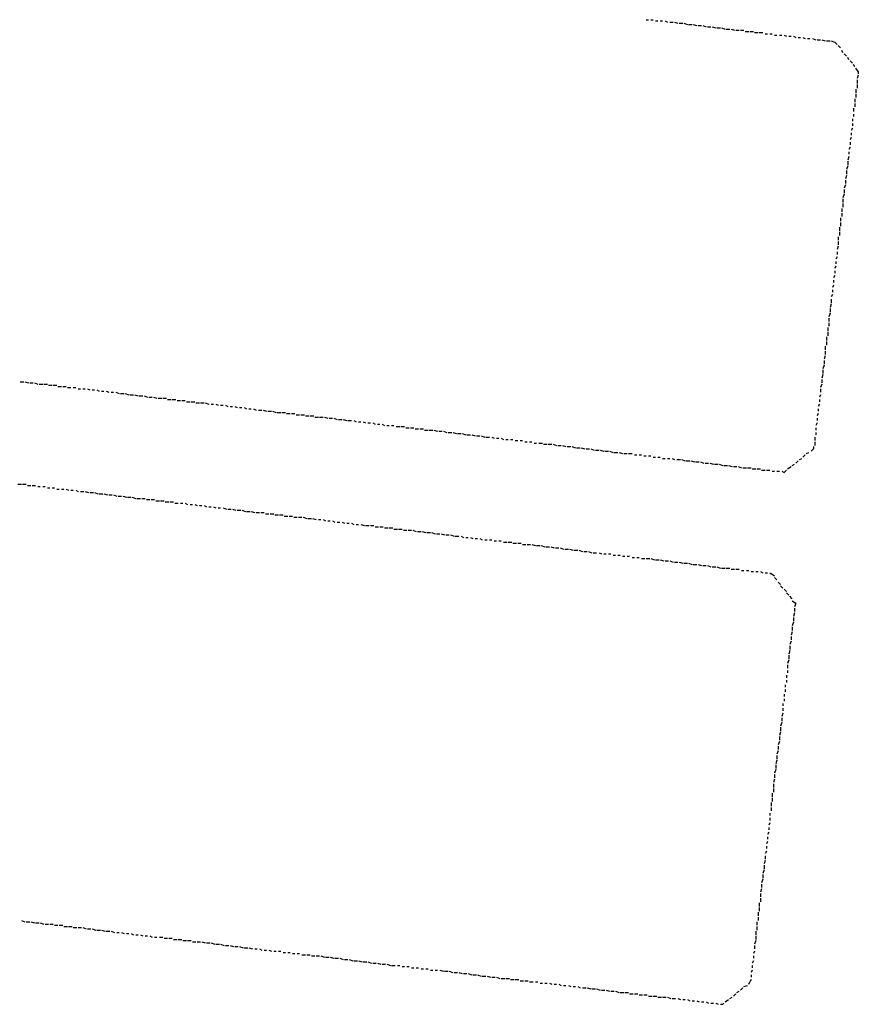
# Model space of a CAD drawing. Units: millimetres. Extents: x 81 to 10712, y -2487 to 7603.
# Drawn here: x 3460 to 3526, y 1574 to 1651 of the extents above; entities that cross this region are included whole.
import ezdxf

# ---------------------------------------------------------------- set-up
doc = ezdxf.new("R2010")
doc.units = ezdxf.units.MM
doc.layers.add('CAMINO_PRINCIPAL', color=2, linetype='Continuous', lineweight=25)

msp = doc.modelspace()

# ---------------------------------------------------------------- linework, layer by layer
at = {"layer": 'CAMINO_PRINCIPAL'}
for points in [[(3509.392, 1651.07), (3509.576, 1651.07)], [(3509.761, 1651.07), (3509.946, 1651.07)], [(3510.13, 1650.978), (3510.315, 1650.978)], [(3510.499, 1650.978), (3510.684, 1650.978)], [(3510.869, 1650.978), (3511.053, 1650.886)], [(3511.238, 1650.886), (3511.515, 1650.886)], [(3511.607, 1650.886), (3511.884, 1650.793)], [(3511.977, 1650.793), (3512.253, 1650.793)], [(3512.346, 1650.793), (3512.623, 1650.701)], [(3512.715, 1650.701), (3512.992, 1650.701)], [(3513.084, 1650.701), (3513.361, 1650.609)], [(3513.454, 1650.609), (3513.73, 1650.609)], [(3513.823, 1650.609), (3514.1, 1650.516)], [(3514.192, 1650.516), (3514.469, 1650.516)], [(3514.561, 1650.516), (3514.838, 1650.424)], [(3514.931, 1650.424), (3515.207, 1650.424)], [(3515.3, 1650.424), (3515.577, 1650.332)], [(3515.669, 1650.332), (3515.946, 1650.332)], [(3516.038, 1650.332), (3516.315, 1650.239)], [(3516.408, 1650.239), (3516.685, 1650.239)], [(3516.777, 1650.239), (3517.054, 1650.239)], [(3517.146, 1650.147), (3517.423, 1650.147)], [(3517.515, 1650.147), (3517.792, 1650.147)], [(3517.885, 1650.055), (3518.162, 1650.055)], [(3518.254, 1650.055), (3518.531, 1650.055)], [(3518.715, 1649.962), (3518.9, 1649.962)], [(3519.085, 1649.962), (3519.269, 1649.962)], [(3519.454, 1649.87), (3519.639, 1649.87)], [(3519.823, 1649.87), (3520.008, 1649.87)], [(3520.192, 1649.87), (3520.377, 1649.778)], [(3520.562, 1649.778), (3520.746, 1649.778)], [(3520.931, 1649.778), (3521.116, 1649.686)], [(3521.3, 1649.686), (3521.485, 1649.686)], [(3521.669, 1649.686), (3521.854, 1649.593)], [(3522.039, 1649.593), (3522.223, 1649.593)], [(3522.408, 1649.593), (3522.685, 1649.501)], [(3522.777, 1649.501), (3523.054, 1649.501)], [(3523.146, 1649.501), (3523.423, 1649.409)], [(3523.516, 1649.409), (3523.793, 1649.409)], [(3523.885, 1649.409), (3524.162, 1649.316)], [(3524.347, 1649.132), (3524.162, 1649.316)], [(3524.624, 1648.855), (3524.439, 1649.039)], [(3524.808, 1648.485), (3524.716, 1648.67)], [(3525.085, 1648.209), (3524.9, 1648.393)], [(3525.27, 1647.932), (3525.177, 1648.116)], [(3525.547, 1647.655), (3525.362, 1647.839)], [(3525.731, 1647.378), (3525.639, 1647.562)], [(3526.008, 1647.008), (3525.824, 1647.285)], [(3526.008, 1646.731), (3525.916, 1646.455)], [(3526.008, 1647.008), (3526.008, 1646.824)], [(3525.916, 1646.362), (3525.916, 1646.085)], [(3525.916, 1645.993), (3525.916, 1645.716)], [(3525.824, 1645.624), (3525.824, 1645.347)], [(3525.824, 1645.254), (3525.824, 1644.978)], [(3525.731, 1644.885), (3525.731, 1644.608)], [(3525.731, 1644.516), (3525.731, 1644.239)], [(3525.639, 1644.147), (3525.639, 1643.87)], [(3525.639, 1643.685), (3525.639, 1643.5)], [(3525.547, 1643.316), (3525.547, 1643.131)], [(3525.547, 1642.947), (3525.547, 1642.762)], [(3525.547, 1642.577), (3525.454, 1642.393)], [(3525.454, 1642.208), (3525.454, 1642.023)], [(3525.362, 1641.1), (3525.27, 1640.916)], [(3525.454, 1641.839), (3525.362, 1641.654)], [(3525.362, 1641.47), (3525.362, 1641.285)], [(3525.27, 1640.362), (3525.177, 1640.085)], [(3525.27, 1640.731), (3525.27, 1640.546)], [(3525.177, 1639.623), (3525.085, 1639.346)], [(3525.177, 1639.993), (3525.177, 1639.716)], [(3525.085, 1638.885), (3524.993, 1638.608)], [(3525.085, 1639.254), (3525.085, 1638.977)], [(3524.993, 1638.146), (3524.9, 1637.869)], [(3524.993, 1638.516), (3524.993, 1638.239)], [(3524.9, 1637.408), (3524.808, 1637.131)], [(3524.9, 1637.777), (3524.9, 1637.5)], [(3524.808, 1637.039), (3524.808, 1636.762)], [(3524.808, 1636.669), (3524.808, 1636.392)], [(3524.716, 1636.3), (3524.716, 1636.023)], [(3524.716, 1635.931), (3524.716, 1635.654)], [(3524.624, 1635.561), (3524.624, 1635.285)], [(3524.624, 1635.192), (3524.624, 1634.915)], [(3524.531, 1634.823), (3524.531, 1634.546)], [(3524.531, 1634.454), (3524.531, 1634.177)], [(3524.439, 1634.084), (3524.439, 1633.808)], [(3524.439, 1633.715), (3524.439, 1633.438)], [(3524.439, 1633.346), (3524.347, 1633.069)], [(3524.347, 1632.884), (3524.347, 1632.7)], [(3524.347, 1632.515), (3524.254, 1632.331)], [(3524.254, 1632.146), (3524.254, 1631.961)], [(3524.254, 1631.777), (3524.162, 1631.592)], [(3524.162, 1631.407), (3524.162, 1631.223)], [(3524.07, 1630.3), (3523.977, 1630.115)], [(3524.162, 1631.038), (3524.07, 1630.853)], [(3524.07, 1630.669), (3524.07, 1630.484)], [(3523.977, 1629.561), (3523.885, 1629.376)], [(3523.977, 1629.93), (3523.977, 1629.746)], [(3523.885, 1628.823), (3523.793, 1628.546)], [(3523.885, 1629.192), (3523.885, 1628.915)], [(3523.793, 1628.084), (3523.7, 1627.807)], [(3523.793, 1628.453), (3523.793, 1628.176)], [(3523.7, 1627.715), (3523.7, 1627.438)], [(3523.7, 1627.346), (3523.7, 1627.069)], [(3523.608, 1626.976), (3523.608, 1626.699)], [(3523.608, 1626.607), (3523.608, 1626.33)], [(3523.516, 1626.238), (3523.516, 1625.961)], [(3523.516, 1625.869), (3523.516, 1625.592)], [(3523.423, 1625.499), (3523.423, 1625.222)], [(3523.423, 1625.13), (3523.423, 1624.853)], [(3523.423, 1624.761), (3523.331, 1624.484)], [(3523.331, 1624.392), (3523.331, 1624.115)], [(3523.331, 1624.022), (3523.239, 1623.745)], [(3523.239, 1623.653), (3523.239, 1623.376)], [(3460.373, 1622.73), (3460.65, 1622.73)], [(3460.742, 1622.73), (3461.019, 1622.638)], [(3461.112, 1622.638), (3461.388, 1622.638)], [(3461.481, 1622.638), (3461.758, 1622.545)], [(3523.239, 1623.284), (3523.146, 1623.007)], [(3523.146, 1622.914), (3523.146, 1622.638)], [(3461.85, 1622.545), (3462.127, 1622.545)], [(3462.219, 1622.545), (3462.496, 1622.545)], [(3462.589, 1622.453), (3462.866, 1622.453)], [(3462.958, 1622.453), (3463.235, 1622.453)], [(3463.327, 1622.361), (3463.604, 1622.361)], [(3463.696, 1622.361), (3463.973, 1622.361)], [(3464.066, 1622.268), (3464.343, 1622.268)], [(3464.527, 1622.268), (3464.712, 1622.268)], [(3464.896, 1622.176), (3465.081, 1622.176)], [(3465.266, 1622.176), (3465.45, 1622.176)], [(3465.635, 1622.176), (3465.82, 1622.084)], [(3466.004, 1622.084), (3466.189, 1622.084)], [(3466.373, 1622.084), (3466.558, 1621.991)], [(3466.743, 1621.991), (3466.927, 1621.991)], [(3467.112, 1621.991), (3467.297, 1621.899)], [(3467.481, 1621.899), (3467.666, 1621.899)], [(3467.85, 1621.899), (3468.127, 1621.807)], [(3523.146, 1622.545), (3523.054, 1622.268)], [(3523.054, 1622.176), (3523.054, 1621.899)], [(3468.22, 1621.807), (3468.497, 1621.807)], [(3468.589, 1621.807), (3468.866, 1621.714)], [(3468.958, 1621.714), (3469.235, 1621.714)], [(3469.327, 1621.714), (3469.604, 1621.622)], [(3469.697, 1621.622), (3469.974, 1621.622)], [(3470.066, 1621.622), (3470.343, 1621.53)], [(3470.435, 1621.53), (3470.712, 1621.53)], [(3470.805, 1621.53), (3471.081, 1621.437)], [(3471.174, 1621.437), (3471.451, 1621.437)], [(3471.543, 1621.437), (3471.82, 1621.437)], [(3471.912, 1621.345), (3472.189, 1621.345)], [(3472.282, 1621.345), (3472.558, 1621.345)], [(3472.651, 1621.253), (3472.928, 1621.253)], [(3473.02, 1621.253), (3473.297, 1621.253)], [(3473.389, 1621.161), (3473.666, 1621.161)], [(3473.759, 1621.161), (3474.035, 1621.161)], [(3474.128, 1621.068), (3474.405, 1621.068)], [(3474.497, 1621.068), (3474.774, 1621.068)], [(3474.866, 1621.068), (3475.143, 1620.976)], [(3523.054, 1621.714), (3522.962, 1621.53)], [(3522.962, 1621.345), (3522.962, 1621.161)], [(3475.328, 1620.976), (3475.513, 1620.976)], [(3475.697, 1620.976), (3475.882, 1620.884)], [(3476.066, 1620.884), (3476.251, 1620.884)], [(3476.436, 1620.884), (3476.62, 1620.791)], [(3476.805, 1620.791), (3476.99, 1620.791)], [(3477.174, 1620.791), (3477.359, 1620.699)], [(3477.543, 1620.699), (3477.728, 1620.699)], [(3477.913, 1620.699), (3478.097, 1620.607)], [(3478.282, 1620.607), (3478.467, 1620.607)], [(3478.651, 1620.607), (3478.836, 1620.514)], [(3479.02, 1620.514), (3479.297, 1620.514)], [(3479.39, 1620.514), (3479.667, 1620.422)], [(3479.759, 1620.422), (3480.036, 1620.422)], [(3480.128, 1620.422), (3480.405, 1620.33)], [(3480.497, 1620.33), (3480.774, 1620.33)], [(3480.867, 1620.33), (3481.144, 1620.33)], [(3522.962, 1620.976), (3522.87, 1620.791)], [(3522.87, 1620.607), (3522.87, 1620.422)], [(3481.236, 1620.237), (3481.513, 1620.237)], [(3481.605, 1620.237), (3481.882, 1620.237)], [(3481.974, 1620.145), (3482.251, 1620.145)], [(3482.344, 1620.145), (3482.621, 1620.145)], [(3482.713, 1620.053), (3482.99, 1620.053)], [(3483.082, 1620.053), (3483.359, 1620.053)], [(3483.452, 1619.96), (3483.728, 1619.96)], [(3483.821, 1619.96), (3484.098, 1619.96)], [(3484.19, 1619.96), (3484.467, 1619.868)], [(3484.559, 1619.868), (3484.836, 1619.868)], [(3484.929, 1619.868), (3485.205, 1619.776)], [(3485.298, 1619.776), (3485.575, 1619.776)], [(3485.667, 1619.776), (3485.944, 1619.684)], [(3486.036, 1619.684), (3486.313, 1619.684)], [(3486.498, 1619.684), (3486.682, 1619.591)], [(3486.867, 1619.591), (3487.052, 1619.591)], [(3487.236, 1619.591), (3487.421, 1619.499)], [(3487.606, 1619.499), (3487.79, 1619.499)], [(3487.975, 1619.499), (3488.16, 1619.407)], [(3522.777, 1619.499), (3522.685, 1619.314)], [(3522.87, 1620.237), (3522.777, 1620.053)], [(3522.777, 1619.868), (3522.777, 1619.684)], [(3488.344, 1619.407), (3488.529, 1619.407)], [(3488.713, 1619.407), (3488.898, 1619.314)], [(3489.083, 1619.314), (3489.267, 1619.314)], [(3489.452, 1619.314), (3489.637, 1619.314)], [(3489.821, 1619.222), (3490.098, 1619.222)], [(3490.19, 1619.222), (3490.467, 1619.222)], [(3490.56, 1619.13), (3490.837, 1619.13)], [(3490.929, 1619.13), (3491.206, 1619.13)], [(3491.298, 1619.037), (3491.575, 1619.037)], [(3491.667, 1619.037), (3491.944, 1619.037)], [(3492.037, 1618.945), (3492.314, 1618.945)], [(3492.406, 1618.945), (3492.683, 1618.945)], [(3492.775, 1618.945), (3493.052, 1618.853)], [(3493.144, 1618.853), (3493.421, 1618.853)], [(3493.514, 1618.853), (3493.791, 1618.76)], [(3493.883, 1618.76), (3494.16, 1618.76)], [(3494.252, 1618.76), (3494.529, 1618.668)], [(3522.685, 1619.13), (3522.685, 1618.945)], [(3522.685, 1618.76), (3522.685, 1618.576)], [(3494.621, 1618.668), (3494.898, 1618.668)], [(3494.991, 1618.668), (3495.268, 1618.576)], [(3495.36, 1618.576), (3495.637, 1618.576)], [(3495.729, 1618.576), (3496.006, 1618.483)], [(3496.099, 1618.483), (3496.375, 1618.483)], [(3496.468, 1618.483), (3496.745, 1618.391)], [(3496.837, 1618.391), (3497.114, 1618.391)], [(3497.299, 1618.391), (3497.483, 1618.299)], [(3497.668, 1618.299), (3497.852, 1618.299)], [(3498.037, 1618.299), (3498.222, 1618.206)], [(3498.406, 1618.206), (3498.591, 1618.206)], [(3498.776, 1618.206), (3498.96, 1618.206)], [(3499.145, 1618.114), (3499.329, 1618.114)], [(3499.514, 1618.114), (3499.699, 1618.114)], [(3499.883, 1618.022), (3500.068, 1618.022)], [(3500.253, 1618.022), (3500.437, 1618.022)], [(3522.593, 1618.391), (3522.593, 1618.114)], [(3522.593, 1618.022), (3522.593, 1617.745)], [(3500.622, 1617.93), (3500.807, 1617.93)], [(3500.991, 1617.93), (3501.268, 1617.93)], [(3501.36, 1617.837), (3501.637, 1617.837)], [(3501.73, 1617.837), (3502.007, 1617.837)], [(3502.099, 1617.837), (3502.376, 1617.745)], [(3502.468, 1617.745), (3502.745, 1617.745)], [(3502.837, 1617.745), (3503.114, 1617.653)], [(3503.207, 1617.653), (3503.484, 1617.653)], [(3503.576, 1617.653), (3503.853, 1617.56)], [(3503.945, 1617.56), (3504.222, 1617.56)], [(3504.314, 1617.56), (3504.591, 1617.468)], [(3504.684, 1617.468), (3504.961, 1617.468)], [(3505.053, 1617.468), (3505.33, 1617.376)], [(3505.422, 1617.376), (3505.699, 1617.376)], [(3505.791, 1617.376), (3506.068, 1617.283)], [(3506.161, 1617.283), (3506.438, 1617.283)], [(3506.53, 1617.283), (3506.807, 1617.191)], [(3506.899, 1617.191), (3507.176, 1617.191)], [(3507.268, 1617.191), (3507.545, 1617.099)], [(3521.946, 1617.099), (3522.131, 1617.191)], [(3522.316, 1617.283), (3522.5, 1617.468)], [(3522.5, 1617.653), (3522.5, 1617.468)], [(3507.638, 1617.099), (3507.915, 1617.099)], [(3508.007, 1617.099), (3508.284, 1617.099)], [(3508.469, 1617.006), (3508.653, 1617.006)], [(3508.838, 1617.006), (3509.022, 1617.006)], [(3509.207, 1616.914), (3509.392, 1616.914)], [(3509.576, 1616.914), (3509.761, 1616.914)], [(3509.946, 1616.822), (3510.13, 1616.822)], [(3510.315, 1616.822), (3510.499, 1616.822)], [(3510.684, 1616.729), (3510.869, 1616.729)], [(3511.053, 1616.729), (3511.238, 1616.729)], [(3511.423, 1616.729), (3511.607, 1616.637)], [(3511.792, 1616.637), (3512.069, 1616.637)], [(3512.161, 1616.637), (3512.438, 1616.545)], [(3512.53, 1616.545), (3512.807, 1616.545)], [(3512.9, 1616.545), (3513.177, 1616.453)], [(3513.269, 1616.453), (3513.546, 1616.453)], [(3513.638, 1616.453), (3513.915, 1616.36)], [(3521.116, 1616.36), (3521.3, 1616.545)], [(3521.393, 1616.637), (3521.577, 1616.729)], [(3521.669, 1616.822), (3521.854, 1617.006)], [(3514.007, 1616.36), (3514.284, 1616.36)], [(3514.377, 1616.36), (3514.654, 1616.268)], [(3514.746, 1616.268), (3515.023, 1616.268)], [(3515.115, 1616.268), (3515.392, 1616.176)], [(3515.484, 1616.176), (3515.761, 1616.176)], [(3515.854, 1616.176), (3516.131, 1616.083)], [(3516.223, 1616.083), (3516.5, 1616.083)], [(3516.592, 1616.083), (3516.869, 1615.991)], [(3516.961, 1615.991), (3517.238, 1615.991)], [(3517.331, 1615.991), (3517.608, 1615.991)], [(3517.7, 1615.899), (3517.977, 1615.899)], [(3518.069, 1615.899), (3518.346, 1615.899)], [(3518.438, 1615.806), (3518.715, 1615.806)], [(3518.808, 1615.806), (3519.085, 1615.806)], [(3519.269, 1615.714), (3519.454, 1615.714)], [(3519.639, 1615.714), (3519.823, 1615.714)], [(3520.008, 1615.714), (3520.192, 1615.622)], [(3520.192, 1615.622), (3520.377, 1615.806)], [(3520.469, 1615.899), (3520.746, 1616.083)], [(3520.839, 1616.176), (3521.023, 1616.268)], [(3460.188, 1614.699), (3460.465, 1614.699)], [(3460.558, 1614.699), (3460.835, 1614.699)], [(3460.927, 1614.606), (3461.204, 1614.606)], [(3461.296, 1614.606), (3461.573, 1614.606)], [(3461.758, 1614.514), (3461.942, 1614.514)], [(3462.127, 1614.514), (3462.312, 1614.514)], [(3462.496, 1614.422), (3462.681, 1614.422)], [(3462.866, 1614.422), (3463.05, 1614.422)], [(3463.235, 1614.329), (3463.419, 1614.329)], [(3463.604, 1614.329), (3463.789, 1614.329)], [(3463.973, 1614.329), (3464.158, 1614.237)], [(3464.343, 1614.237), (3464.527, 1614.237)], [(3464.712, 1614.237), (3464.896, 1614.145)], [(3465.081, 1614.145), (3465.358, 1614.145)], [(3465.45, 1614.145), (3465.727, 1614.052)], [(3465.82, 1614.052), (3466.096, 1614.052)], [(3466.189, 1614.052), (3466.466, 1613.96)], [(3466.558, 1613.96), (3466.835, 1613.96)], [(3466.927, 1613.96), (3467.204, 1613.868)], [(3467.297, 1613.868), (3467.574, 1613.868)], [(3467.666, 1613.868), (3467.943, 1613.775)], [(3468.035, 1613.775), (3468.312, 1613.775)], [(3468.404, 1613.775), (3468.681, 1613.683)], [(3468.774, 1613.683), (3469.051, 1613.683)], [(3469.143, 1613.683), (3469.42, 1613.591)], [(3469.512, 1613.591), (3469.789, 1613.591)], [(3469.881, 1613.591), (3470.158, 1613.591)], [(3470.251, 1613.498), (3470.528, 1613.498)], [(3470.62, 1613.498), (3470.897, 1613.498)], [(3470.989, 1613.406), (3471.266, 1613.406)], [(3471.358, 1613.406), (3471.635, 1613.406)], [(3471.728, 1613.314), (3472.005, 1613.314)], [(3472.097, 1613.314), (3472.374, 1613.314)], [(3472.466, 1613.222), (3472.743, 1613.222)], [(3472.928, 1613.222), (3473.112, 1613.222)], [(3473.297, 1613.222), (3473.482, 1613.129)], [(3473.666, 1613.129), (3473.851, 1613.129)], [(3474.035, 1613.129), (3474.22, 1613.037)], [(3474.405, 1613.037), (3474.589, 1613.037)], [(3474.774, 1613.037), (3474.959, 1612.945)], [(3475.143, 1612.945), (3475.328, 1612.945)], [(3475.513, 1612.945), (3475.697, 1612.852)], [(3475.882, 1612.852), (3476.066, 1612.852)], [(3476.251, 1612.852), (3476.528, 1612.76)], [(3476.62, 1612.76), (3476.897, 1612.76)], [(3476.99, 1612.76), (3477.266, 1612.668)], [(3477.359, 1612.668), (3477.636, 1612.668)], [(3477.728, 1612.668), (3478.005, 1612.575)], [(3478.097, 1612.575), (3478.374, 1612.575)], [(3478.467, 1612.575), (3478.744, 1612.483)], [(3478.836, 1612.483), (3479.113, 1612.483)], [(3479.205, 1612.483), (3479.482, 1612.483)], [(3479.574, 1612.391), (3479.851, 1612.391)], [(3479.944, 1612.391), (3480.221, 1612.391)], [(3480.313, 1612.298), (3480.59, 1612.298)], [(3480.682, 1612.298), (3480.959, 1612.298)], [(3481.051, 1612.206), (3481.328, 1612.206)], [(3481.421, 1612.206), (3481.698, 1612.206)], [(3481.79, 1612.114), (3482.067, 1612.114)], [(3482.159, 1612.114), (3482.436, 1612.114)], [(3482.528, 1612.114), (3482.805, 1612.021)], [(3482.898, 1612.021), (3483.175, 1612.021)], [(3483.267, 1612.021), (3483.544, 1611.929)], [(3483.728, 1611.929), (3483.913, 1611.929)], [(3484.098, 1611.929), (3484.282, 1611.837)], [(3484.467, 1611.837), (3484.652, 1611.837)], [(3484.836, 1611.837), (3485.021, 1611.745)], [(3485.205, 1611.745), (3485.39, 1611.745)], [(3485.575, 1611.745), (3485.759, 1611.652)], [(3485.944, 1611.652), (3486.129, 1611.652)], [(3486.313, 1611.652), (3486.498, 1611.56)], [(3486.682, 1611.56), (3486.867, 1611.56)], [(3487.052, 1611.56), (3487.329, 1611.468)], [(3487.421, 1611.468), (3487.698, 1611.468)], [(3487.79, 1611.468), (3488.067, 1611.468)], [(3488.16, 1611.375), (3488.436, 1611.375)], [(3488.529, 1611.375), (3488.806, 1611.375)], [(3488.898, 1611.283), (3489.175, 1611.283)], [(3489.267, 1611.283), (3489.544, 1611.283)], [(3489.637, 1611.191), (3489.913, 1611.191)], [(3490.006, 1611.191), (3490.283, 1611.191)], [(3490.375, 1611.098), (3490.652, 1611.098)], [(3490.744, 1611.098), (3491.021, 1611.098)], [(3491.114, 1611.098), (3491.391, 1611.006)], [(3491.483, 1611.006), (3491.76, 1611.006)], [(3491.852, 1611.006), (3492.129, 1610.914)], [(3492.221, 1610.914), (3492.498, 1610.914)], [(3492.591, 1610.914), (3492.868, 1610.821)], [(3492.96, 1610.821), (3493.237, 1610.821)], [(3493.329, 1610.821), (3493.606, 1610.729)], [(3493.698, 1610.729), (3493.975, 1610.729)], [(3494.068, 1610.729), (3494.345, 1610.637)], [(3494.437, 1610.637), (3494.714, 1610.637)], [(3494.898, 1610.637), (3495.083, 1610.544)], [(3495.268, 1610.544), (3495.452, 1610.544)], [(3495.637, 1610.544), (3495.822, 1610.452)], [(3496.006, 1610.452), (3496.191, 1610.452)], [(3496.375, 1610.452), (3496.56, 1610.36)], [(3496.745, 1610.36), (3496.929, 1610.36)], [(3497.114, 1610.36), (3497.299, 1610.36)], [(3497.483, 1610.267), (3497.668, 1610.267)], [(3497.852, 1610.267), (3498.037, 1610.267)], [(3498.222, 1610.175), (3498.499, 1610.175)], [(3498.591, 1610.175), (3498.868, 1610.175)], [(3498.96, 1610.083), (3499.237, 1610.083)], [(3499.329, 1610.083), (3499.606, 1610.083)], [(3499.699, 1609.991), (3499.976, 1609.991)], [(3500.068, 1609.991), (3500.345, 1609.991)], [(3500.437, 1609.991), (3500.714, 1609.898)], [(3500.807, 1609.898), (3501.083, 1609.898)], [(3501.176, 1609.898), (3501.453, 1609.806)], [(3501.545, 1609.806), (3501.822, 1609.806)], [(3501.914, 1609.806), (3502.191, 1609.714)], [(3502.284, 1609.714), (3502.56, 1609.714)], [(3502.653, 1609.714), (3502.93, 1609.621)], [(3503.022, 1609.621), (3503.299, 1609.621)], [(3503.391, 1609.621), (3503.668, 1609.529)], [(3503.761, 1609.529), (3504.038, 1609.529)], [(3504.13, 1609.529), (3504.407, 1609.437)], [(3504.499, 1609.437), (3504.776, 1609.437)], [(3504.868, 1609.437), (3505.145, 1609.344)], [(3505.238, 1609.344), (3505.515, 1609.344)], [(3505.699, 1609.344), (3505.884, 1609.252)], [(3506.068, 1609.252), (3506.253, 1609.252)], [(3506.438, 1609.252), (3506.622, 1609.252)], [(3506.807, 1609.16), (3506.992, 1609.16)], [(3507.176, 1609.16), (3507.361, 1609.16)], [(3507.545, 1609.067), (3507.73, 1609.067)], [(3507.915, 1609.067), (3508.099, 1609.067)], [(3508.284, 1608.975), (3508.469, 1608.975)], [(3508.653, 1608.975), (3508.838, 1608.975)], [(3509.022, 1608.883), (3509.299, 1608.883)], [(3509.392, 1608.883), (3509.669, 1608.883)], [(3509.761, 1608.883), (3510.038, 1608.79)], [(3510.13, 1608.79), (3510.407, 1608.79)], [(3510.499, 1608.79), (3510.776, 1608.698)], [(3510.869, 1608.698), (3511.146, 1608.698)], [(3511.238, 1608.698), (3511.515, 1608.606)], [(3511.607, 1608.606), (3511.884, 1608.606)], [(3511.977, 1608.606), (3512.253, 1608.514)], [(3512.346, 1608.514), (3512.623, 1608.514)], [(3512.715, 1608.514), (3512.992, 1608.421)], [(3513.084, 1608.421), (3513.361, 1608.421)], [(3513.454, 1608.421), (3513.73, 1608.329)], [(3513.823, 1608.329), (3514.1, 1608.329)], [(3514.192, 1608.329), (3514.469, 1608.237)], [(3514.561, 1608.237), (3514.838, 1608.237)], [(3514.931, 1608.237), (3515.207, 1608.144)], [(3515.3, 1608.144), (3515.577, 1608.144)], [(3515.669, 1608.144), (3515.946, 1608.144)], [(3516.038, 1608.052), (3516.315, 1608.052)], [(3516.408, 1608.052), (3516.685, 1608.052)], [(3516.869, 1607.96), (3517.054, 1607.96)], [(3517.238, 1607.96), (3517.423, 1607.96)], [(3517.608, 1607.867), (3517.792, 1607.867)], [(3517.977, 1607.867), (3518.162, 1607.867)], [(3518.346, 1607.867), (3518.531, 1607.775)], [(3518.715, 1607.775), (3518.9, 1607.775)], [(3519.085, 1607.775), (3519.177, 1607.683)], [(3519.454, 1607.498), (3519.177, 1607.683)], [(3519.639, 1607.221), (3519.454, 1607.406)], [(3519.915, 1606.852), (3519.731, 1607.037)], [(3520.1, 1606.575), (3519.915, 1606.76)], [(3520.377, 1606.298), (3520.192, 1606.483)], [(3520.562, 1606.021), (3520.377, 1606.206)], [(3520.839, 1605.744), (3520.654, 1605.929)], [(3521.116, 1605.375), (3520.839, 1605.559)], [(3521.116, 1605.375), (3521.023, 1605.098)], [(3521.023, 1605.006), (3521.023, 1604.729)], [(3521.023, 1604.636), (3520.931, 1604.359)], [(3520.931, 1604.267), (3520.931, 1603.99)], [(3520.931, 1603.898), (3520.839, 1603.621)], [(3520.839, 1603.529), (3520.839, 1603.252)], [(3520.839, 1603.159), (3520.746, 1602.882)], [(3520.746, 1602.79), (3520.746, 1602.513)], [(3520.746, 1602.421), (3520.654, 1602.144)], [(3520.654, 1602.052), (3520.654, 1601.775)], [(3520.654, 1601.682), (3520.562, 1601.405)], [(3520.562, 1601.313), (3520.562, 1601.036)], [(3520.562, 1600.944), (3520.469, 1600.667)], [(3520.469, 1600.575), (3520.469, 1600.298)], [(3520.377, 1599.744), (3520.377, 1599.559)], [(3520.469, 1600.113), (3520.469, 1599.928)], [(3520.285, 1599.005), (3520.285, 1598.821)], [(3520.377, 1599.374), (3520.377, 1599.19)], [(3520.192, 1598.267), (3520.192, 1598.082)], [(3520.285, 1598.636), (3520.285, 1598.451)], [(3520.1, 1597.528), (3520.1, 1597.344)], [(3520.1, 1597.159), (3520.1, 1596.974)], [(3520.192, 1597.897), (3520.192, 1597.713)], [(3520.1, 1596.79), (3520.008, 1596.513)], [(3520.008, 1596.42), (3520.008, 1596.143)], [(3520.008, 1596.051), (3519.915, 1595.774)], [(3519.915, 1595.682), (3519.915, 1595.405)], [(3519.915, 1595.313), (3519.823, 1595.036)], [(3519.823, 1594.943), (3519.823, 1594.666)], [(3519.823, 1594.574), (3519.731, 1594.297)], [(3519.731, 1594.205), (3519.731, 1593.928)], [(3519.731, 1593.836), (3519.639, 1593.559)], [(3519.639, 1593.466), (3519.639, 1593.189)], [(3519.639, 1593.097), (3519.546, 1592.82)], [(3519.546, 1592.728), (3519.546, 1592.451)], [(3519.546, 1592.359), (3519.454, 1592.082)], [(3519.454, 1591.989), (3519.454, 1591.712)], [(3519.454, 1591.62), (3519.362, 1591.343)], [(3519.362, 1591.251), (3519.362, 1590.974)], [(3519.269, 1590.512), (3519.269, 1590.235)], [(3519.362, 1590.882), (3519.362, 1590.605)], [(3519.177, 1589.774), (3519.177, 1589.497)], [(3519.269, 1590.143), (3519.269, 1589.866)], [(3519.085, 1588.943), (3519.085, 1588.758)], [(3519.177, 1589.405), (3519.177, 1589.128)], [(3519.085, 1588.204), (3518.992, 1588.02)], [(3519.085, 1588.574), (3519.085, 1588.389)], [(3518.992, 1587.466), (3518.9, 1587.281)], [(3518.992, 1587.835), (3518.992, 1587.651)], [(3518.9, 1586.727), (3518.808, 1586.543)], [(3518.808, 1586.358), (3518.808, 1586.174)], [(3518.9, 1587.097), (3518.9, 1586.912)], [(3518.808, 1585.989), (3518.715, 1585.804)], [(3518.715, 1585.62), (3518.715, 1585.343)], [(3518.715, 1585.25), (3518.623, 1584.973)], [(3518.623, 1584.881), (3518.623, 1584.604)], [(3518.623, 1584.512), (3518.531, 1584.235)], [(3518.531, 1584.143), (3518.531, 1583.866)], [(3518.531, 1583.773), (3518.438, 1583.496)], [(3518.438, 1583.404), (3518.438, 1583.127)], [(3518.438, 1583.035), (3518.346, 1582.758)], [(3518.346, 1582.666), (3518.346, 1582.389)], [(3518.254, 1581.927), (3518.254, 1581.65)], [(3518.346, 1582.296), (3518.346, 1582.019)], [(3518.162, 1581.189), (3518.162, 1580.912)], [(3518.254, 1581.558), (3518.254, 1581.281)], [(3460.465, 1580.542), (3460.742, 1580.45)], [(3460.835, 1580.45), (3461.112, 1580.45)], [(3461.204, 1580.45), (3461.481, 1580.358)], [(3461.573, 1580.358), (3461.85, 1580.358)], [(3461.942, 1580.358), (3462.219, 1580.265)], [(3462.312, 1580.265), (3462.589, 1580.265)], [(3462.681, 1580.265), (3462.958, 1580.265)], [(3518.069, 1580.45), (3518.069, 1580.173)], [(3518.162, 1580.819), (3518.162, 1580.542)], [(3463.05, 1580.173), (3463.327, 1580.173)], [(3463.419, 1580.173), (3463.696, 1580.173)], [(3463.789, 1580.081), (3464.066, 1580.081)], [(3464.158, 1580.081), (3464.435, 1580.081)], [(3464.527, 1579.989), (3464.804, 1579.989)], [(3464.896, 1579.989), (3465.173, 1579.989)], [(3465.266, 1579.989), (3465.543, 1579.896)], [(3465.635, 1579.896), (3465.912, 1579.896)], [(3466.004, 1579.896), (3466.281, 1579.804)], [(3466.373, 1579.804), (3466.65, 1579.804)], [(3466.743, 1579.804), (3467.02, 1579.712)], [(3467.112, 1579.712), (3467.389, 1579.712)], [(3467.481, 1579.712), (3467.758, 1579.619)], [(3467.943, 1579.619), (3468.127, 1579.619)], [(3468.312, 1579.619), (3468.497, 1579.527)], [(3468.681, 1579.527), (3468.866, 1579.527)], [(3469.051, 1579.527), (3469.235, 1579.435)], [(3469.42, 1579.435), (3469.604, 1579.435)], [(3469.789, 1579.435), (3469.974, 1579.342)], [(3517.977, 1579.712), (3517.977, 1579.435)], [(3518.069, 1580.081), (3518.069, 1579.804)], [(3470.158, 1579.342), (3470.343, 1579.342)], [(3470.528, 1579.342), (3470.712, 1579.25)], [(3470.897, 1579.25), (3471.081, 1579.25)], [(3471.266, 1579.25), (3471.543, 1579.25)], [(3471.635, 1579.158), (3471.912, 1579.158)], [(3472.005, 1579.158), (3472.282, 1579.158)], [(3472.374, 1579.065), (3472.651, 1579.065)], [(3472.743, 1579.065), (3473.02, 1579.065)], [(3473.112, 1578.973), (3473.389, 1578.973)], [(3473.482, 1578.973), (3473.759, 1578.973)], [(3473.851, 1578.881), (3474.128, 1578.881)], [(3474.22, 1578.881), (3474.497, 1578.881)], [(3474.589, 1578.881), (3474.866, 1578.788)], [(3474.959, 1578.788), (3475.236, 1578.788)], [(3475.328, 1578.788), (3475.605, 1578.696)], [(3475.697, 1578.696), (3475.974, 1578.696)], [(3476.066, 1578.696), (3476.343, 1578.604)], [(3517.977, 1578.973), (3517.885, 1578.696)], [(3517.977, 1579.342), (3517.977, 1579.065)], [(3476.436, 1578.604), (3476.713, 1578.604)], [(3476.805, 1578.604), (3477.082, 1578.512)], [(3477.174, 1578.512), (3477.451, 1578.512)], [(3477.543, 1578.512), (3477.82, 1578.419)], [(3477.913, 1578.419), (3478.19, 1578.419)], [(3478.282, 1578.419), (3478.559, 1578.327)], [(3478.744, 1578.327), (3478.928, 1578.327)], [(3479.113, 1578.327), (3479.297, 1578.235)], [(3479.482, 1578.235), (3479.667, 1578.235)], [(3479.851, 1578.235), (3480.036, 1578.142)], [(3480.221, 1578.142), (3480.405, 1578.142)], [(3480.59, 1578.142), (3480.774, 1578.142)], [(3480.959, 1578.05), (3481.144, 1578.05)], [(3481.328, 1578.05), (3481.513, 1578.05)], [(3481.698, 1577.958), (3481.882, 1577.958)], [(3482.067, 1577.958), (3482.251, 1577.958)], [(3517.885, 1578.142), (3517.792, 1577.958)], [(3517.885, 1578.604), (3517.885, 1578.327)], [(3482.436, 1577.865), (3482.713, 1577.865)], [(3482.805, 1577.865), (3483.082, 1577.865)], [(3483.175, 1577.773), (3483.452, 1577.773)], [(3483.544, 1577.773), (3483.821, 1577.773)], [(3483.913, 1577.773), (3484.19, 1577.681)], [(3484.282, 1577.681), (3484.559, 1577.681)], [(3484.652, 1577.681), (3484.929, 1577.588)], [(3485.021, 1577.588), (3485.298, 1577.588)], [(3485.39, 1577.588), (3485.667, 1577.496)], [(3485.759, 1577.496), (3486.036, 1577.496)], [(3486.129, 1577.496), (3486.406, 1577.404)], [(3486.498, 1577.404), (3486.775, 1577.404)], [(3486.867, 1577.404), (3487.144, 1577.311)], [(3487.236, 1577.311), (3487.513, 1577.311)], [(3487.606, 1577.311), (3487.883, 1577.219)], [(3487.975, 1577.219), (3488.252, 1577.219)], [(3488.344, 1577.219), (3488.621, 1577.127)], [(3488.713, 1577.127), (3488.99, 1577.127)], [(3489.083, 1577.127), (3489.36, 1577.034)], [(3517.792, 1577.404), (3517.7, 1577.219)], [(3517.792, 1577.773), (3517.792, 1577.588)], [(3489.452, 1577.034), (3489.729, 1577.034)], [(3489.913, 1577.034), (3490.098, 1577.034)], [(3490.283, 1576.942), (3490.467, 1576.942)], [(3490.652, 1576.942), (3490.837, 1576.942)], [(3491.021, 1576.85), (3491.206, 1576.85)], [(3491.391, 1576.85), (3491.575, 1576.85)], [(3491.76, 1576.758), (3491.944, 1576.758)], [(3492.129, 1576.758), (3492.314, 1576.758)], [(3492.498, 1576.665), (3492.683, 1576.665)], [(3492.868, 1576.665), (3493.052, 1576.665)], [(3493.237, 1576.665), (3493.514, 1576.573)], [(3493.606, 1576.573), (3493.883, 1576.573)], [(3493.975, 1576.573), (3494.252, 1576.481)], [(3494.345, 1576.481), (3494.621, 1576.481)], [(3494.714, 1576.481), (3494.991, 1576.388)], [(3495.083, 1576.388), (3495.36, 1576.388)], [(3495.452, 1576.388), (3495.729, 1576.296)], [(3517.7, 1576.665), (3517.608, 1576.481)], [(3517.7, 1577.034), (3517.7, 1576.85)], [(3495.822, 1576.296), (3496.099, 1576.296)], [(3496.191, 1576.296), (3496.468, 1576.204)], [(3496.56, 1576.204), (3496.837, 1576.204)], [(3496.929, 1576.204), (3497.206, 1576.111)], [(3497.299, 1576.111), (3497.576, 1576.111)], [(3497.668, 1576.111), (3497.945, 1576.019)], [(3498.037, 1576.019), (3498.314, 1576.019)], [(3498.406, 1576.019), (3498.683, 1576.019)], [(3498.776, 1575.927), (3499.053, 1575.927)], [(3499.145, 1575.927), (3499.422, 1575.927)], [(3499.514, 1575.834), (3499.791, 1575.834)], [(3499.883, 1575.834), (3500.16, 1575.834)], [(3500.253, 1575.742), (3500.53, 1575.742)], [(3500.714, 1575.742), (3500.899, 1575.742)], [(3501.083, 1575.65), (3501.268, 1575.65)], [(3501.453, 1575.65), (3501.637, 1575.65)], [(3501.822, 1575.65), (3502.007, 1575.557)], [(3517.423, 1575.557), (3517.515, 1575.742)], [(3517.608, 1575.927), (3517.515, 1575.742)], [(3517.608, 1576.296), (3517.608, 1576.111)], [(3502.191, 1575.557), (3502.376, 1575.557)], [(3502.56, 1575.557), (3502.745, 1575.465)], [(3502.93, 1575.465), (3503.114, 1575.465)], [(3503.299, 1575.465), (3503.484, 1575.373)], [(3503.668, 1575.373), (3503.853, 1575.373)], [(3504.038, 1575.373), (3504.222, 1575.281)], [(3504.407, 1575.281), (3504.684, 1575.281)], [(3504.776, 1575.281), (3505.053, 1575.188)], [(3505.145, 1575.188), (3505.422, 1575.188)], [(3505.515, 1575.188), (3505.791, 1575.096)], [(3505.884, 1575.096), (3506.161, 1575.096)], [(3506.253, 1575.096), (3506.53, 1575.004)], [(3506.622, 1575.004), (3506.899, 1575.004)], [(3506.992, 1575.004), (3507.268, 1574.911)], [(3507.361, 1574.911), (3507.638, 1574.911)], [(3507.73, 1574.911), (3508.007, 1574.911)], [(3508.099, 1574.819), (3508.376, 1574.819)], [(3508.469, 1574.819), (3508.746, 1574.819)], [(3516.223, 1574.634), (3516.408, 1574.819)], [(3516.5, 1574.911), (3516.685, 1575.004)], [(3516.777, 1575.096), (3516.961, 1575.281)], [(3517.054, 1575.373), (3517.331, 1575.465)], [(3508.838, 1574.727), (3509.115, 1574.727)], [(3509.207, 1574.727), (3509.484, 1574.727)], [(3509.576, 1574.634), (3509.853, 1574.634)], [(3509.946, 1574.634), (3510.223, 1574.634)], [(3510.315, 1574.542), (3510.592, 1574.542)], [(3510.684, 1574.542), (3510.961, 1574.542)], [(3511.053, 1574.542), (3511.33, 1574.45)], [(3511.423, 1574.45), (3511.7, 1574.45)], [(3511.884, 1574.45), (3512.069, 1574.357)], [(3512.253, 1574.357), (3512.438, 1574.357)], [(3512.623, 1574.357), (3512.807, 1574.265)], [(3512.992, 1574.265), (3513.177, 1574.265)], [(3513.361, 1574.265), (3513.546, 1574.173)], [(3513.73, 1574.173), (3513.915, 1574.173)], [(3514.1, 1574.173), (3514.284, 1574.08)], [(3514.469, 1574.08), (3514.654, 1574.08)], [(3514.838, 1574.08), (3515.023, 1573.988)], [(3515.392, 1573.988), (3515.484, 1574.08)], [(3515.577, 1574.173), (3515.854, 1574.357)], [(3515.946, 1574.45), (3516.131, 1574.542)], [(3515.207, 1573.988), (3515.392, 1573.988)]]:
    msp.add_lwpolyline(points, dxfattribs=at)

doc.saveas('drawing.dxf')
